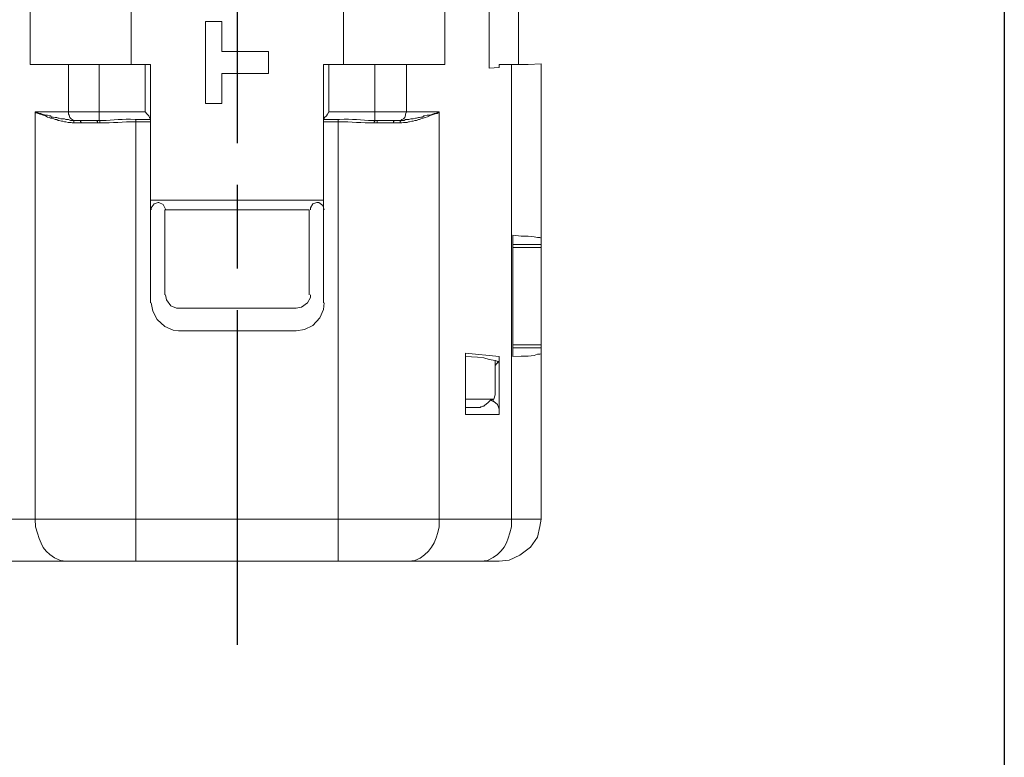
# Model space of a CAD drawing. Units: millimetres. Extents: x 143 to 336, y 112 to 389.
# Drawn here: x 300 to 336, y 270 to 297 of the extents above; entities that cross this region are included whole.
import ezdxf

# ---------------------------------------------------------------- set-up
doc = ezdxf.new("R2010")
doc.units = ezdxf.units.MM
doc.linetypes.add('AM_ISO08W050', pattern=[18, 12, -1.5, 3, -1.5])
doc.layers.add('AM_7', color=4, linetype='AM_ISO08W050', lineweight=25)
doc.layers.add('レイヤー 1', color=7, linetype='Continuous', lineweight=0)

msp = doc.modelspace()

# ---------------------------------------------------------------- linework, layer by layer
msp.add_lwpolyline([(335.6, 111.788), (142.521, 111.788), (142.521, 388.821), (335.6, 388.821)], close=True)
at = {"layer": 'AM_7'}
msp.add_line((308.064, 322.471), (308.064, 274.471), dxfattribs=at)
at = {"layer": 'レイヤー 1', "color": 7, "lineweight": 0}
for p, q in [((300.645, 295.285), (300.645, 301.678)), ((315.525, 301.678), (315.525, 295.285)), ((300.815, 278.973), (300.815, 293.592)), ((304.434, 293.232), (304.434, 278.973)), ((318.976, 288.829), (317.96, 288.829)), ((304.434, 277.471), (304.434, 278.973)), ((311.694, 277.471), (311.694, 278.973))]:
    msp.add_line(p, q, dxfattribs=at)
at = {"layer": 'レイヤー 1', "color": 7, "lineweight": 13}
for p, q in [((304.963, 293.232), (304.963, 295.285)), ((304.963, 293.232), (304.963, 293.317)), ((311.165, 293.317), (311.165, 293.232)), ((316.266, 284.808), (316.69, 284.787)), ((318.976, 285.125), (318.976, 284.914)), ((299.333, 277.471), (301.936, 277.471))]:
    msp.add_line(p, q, dxfattribs=at)
at = {"layer": 'レイヤー 1', "color": 7, "lineweight": 0}
msp.add_lwpolyline([(302.212, 293.19), (302.148, 293.19), (302.106, 293.211), (302, 293.211), (301.915, 293.232), (301.873, 293.232), (301.809, 293.253), (301.767, 293.253), (301.682, 293.274), (301.64, 293.274), (301.598, 293.317), (301.534, 293.317), (301.492, 293.338), (301.407, 293.359), (301.365, 293.359), (301.323, 293.38), (301.259, 293.401), (301.196, 293.444), (301.111, 293.465), (301.069, 293.486), (300.984, 293.507), (300.942, 293.528), (300.92, 293.528), (300.899, 293.55), (300.836, 293.55), (300.836, 293.592), (300.815, 293.592)], dxfattribs=at)
at = {"layer": 'レイヤー 1', "color": 7, "lineweight": 13}
msp.add_lwpolyline([(316.69, 284.787), (316.922, 284.765), (317.113, 284.702), (317.261, 284.681), (317.367, 284.66), (317.43, 284.638), (317.473, 284.575)], dxfattribs=at)
at = {"layer": 'レイヤー 1', "color": 7, "lineweight": 0}
for points in [[(317.113, 295.158), (317.113, 295.158), (317.113, 301.783), (317.113, 301.783)], [(304.265, 301.678), (304.265, 301.678), (304.265, 295.285), (304.265, 295.285)], [(311.885, 295.285), (311.885, 295.285), (311.885, 301.678), (311.885, 301.678)], [(302.021, 293.592), (302.021, 293.592), (302.021, 295.285), (302.021, 295.285)], [(303.122, 295.285), (303.122, 295.285), (303.122, 293.592), (303.122, 293.592)], [(304.773, 295.285), (304.773, 295.285), (304.773, 293.592), (304.773, 293.592)], [(311.356, 295.285), (311.356, 295.285), (311.356, 293.592), (311.356, 293.592)], [(313.007, 293.592), (313.007, 293.592), (313.007, 295.285), (313.007, 295.285)], [(314.15, 293.592), (314.15, 293.592), (314.15, 295.285), (314.15, 295.285)], [(317.917, 278.973), (317.917, 278.973), (317.917, 295.285), (317.917, 295.285)], [(302.021, 293.592), (302.021, 293.592), (300.815, 293.592), (300.815, 293.592)], [(302.021, 293.592), (302.021, 293.592), (303.122, 293.592), (303.122, 293.592)], [(303.122, 293.592), (303.122, 293.592), (303.122, 293.274), (303.122, 293.274)], [(304.773, 293.592), (304.773, 293.592), (303.122, 293.592), (303.122, 293.592)], [(304.434, 293.317), (304.434, 293.317), (304.963, 293.317), (304.963, 293.317)], [(304.434, 293.232), (304.434, 293.232), (304.434, 293.317), (304.434, 293.317)], [(311.165, 293.317), (311.165, 293.317), (311.694, 293.317), (311.694, 293.317)], [(311.694, 293.232), (311.694, 293.232), (311.694, 293.317), (311.694, 293.317)], [(313.007, 293.274), (313.007, 293.274), (313.007, 293.592), (313.007, 293.592)], [(314.15, 293.592), (314.15, 293.592), (315.314, 293.592), (315.314, 293.592)], [(315.314, 278.973), (315.314, 278.973), (315.314, 293.592), (315.314, 293.592)], [(302.466, 293.19), (302.466, 293.19), (302.212, 293.19), (302.212, 293.19)], [(303.058, 293.19), (303.058, 293.19), (302.466, 293.19), (302.466, 293.19)], [(303.122, 293.274), (303.122, 293.274), (303.037, 293.274), (303.037, 293.274)], [(303.143, 293.19), (303.143, 293.19), (303.058, 293.19), (303.058, 293.19)], [(304.434, 293.232), (304.434, 293.232), (304.963, 293.232), (304.963, 293.232)], [(311.694, 293.232), (311.694, 293.232), (311.165, 293.232), (311.165, 293.232)], [(311.694, 293.232), (311.694, 293.232), (311.694, 278.973), (311.694, 278.973)], [(312.985, 293.19), (312.985, 293.19), (313.091, 293.19), (313.091, 293.19)], [(313.007, 293.274), (313.007, 293.274), (313.112, 293.274), (313.112, 293.274)], [(313.091, 293.19), (313.091, 293.19), (313.684, 293.19), (313.684, 293.19)], [(313.917, 293.19), (313.917, 293.19), (313.684, 293.19), (313.684, 293.19)], [(313.938, 293.274), (313.938, 293.274), (313.747, 293.274), (313.747, 293.274)], [(311.165, 290.417), (311.165, 290.417), (304.963, 290.417), (304.963, 290.417)], [(310.657, 290.078), (310.657, 290.078), (305.471, 290.078), (305.471, 290.078)], [(317.96, 288.724), (317.96, 288.724), (318.976, 288.724), (318.976, 288.724)], [(318.976, 285.231), (318.976, 285.231), (317.96, 285.231), (317.96, 285.231)], [(318.976, 285.125), (318.976, 285.125), (317.96, 285.125), (317.96, 285.125)], [(317.261, 283.199), (317.261, 283.199), (317.261, 283.284), (317.261, 283.284)], [(300.815, 278.973), (300.815, 278.973), (304.434, 278.973), (304.434, 278.973)], [(311.694, 278.973), (311.694, 278.973), (304.434, 278.973), (304.434, 278.973)], [(311.694, 278.973), (311.694, 278.973), (315.314, 278.973), (315.314, 278.973)], [(317.917, 278.973), (317.917, 278.973), (315.314, 278.973), (315.314, 278.973)], [(317.917, 278.973), (317.917, 278.973), (318.976, 278.973), (318.976, 278.973)]]:
    msp.add_open_spline(points, degree=3, dxfattribs=at)
at = {"layer": 'レイヤー 1', "color": 7, "lineweight": 13}
for points, knots in [([(318.171, 295.285), (318.171, 295.285), (318.171, 301.678), (318.171, 301.678), (318.171, 301.678), (317.917, 301.678), (317.917, 301.678), (317.917, 301.678), (317.473, 301.678), (317.473, 301.678)], [0, 0, 0, 0, 1, 1, 1, 2, 2, 2, 3, 3, 3, 3]), ([(304.265, 295.285), (304.265, 295.285), (304.773, 295.285), (304.773, 295.285), (304.773, 295.285), (304.963, 295.285), (304.963, 295.285)], [0, 0, 0, 0, 1, 1, 1, 2, 2, 2, 2]), ([(306.932, 293.888), (306.932, 293.888), (307.524, 293.888), (307.524, 293.888), (307.524, 293.888), (307.524, 294.968), (307.524, 294.968)], [0, 0, 0, 0, 1, 1, 1, 2, 2, 2, 2]), ([(304.773, 293.592), (304.773, 293.592), (304.836, 293.507), (304.836, 293.507), (304.836, 293.507), (304.9, 293.444), (304.9, 293.444), (304.9, 293.444), (304.921, 293.38), (304.921, 293.38), (304.921, 293.38), (304.963, 293.338), (304.963, 293.338), (304.963, 293.338), (304.963, 293.317), (304.963, 293.317)], [0, 0, 0, 0, 1, 1, 1, 2, 2, 2, 3, 3, 3, 4, 4, 4, 5, 5, 5, 5]), ([(311.165, 293.317), (311.165, 293.317), (311.186, 293.338), (311.186, 293.338), (311.186, 293.338), (311.207, 293.38), (311.207, 293.38), (311.207, 293.38), (311.271, 293.444), (311.271, 293.444), (311.271, 293.444), (311.313, 293.507), (311.313, 293.507), (311.313, 293.507), (311.356, 293.592), (311.356, 293.592)], [0, 0, 0, 0, 1, 1, 1, 2, 2, 2, 3, 3, 3, 4, 4, 4, 5, 5, 5, 5]), ([(305.238, 290.332), (305.238, 290.332), (305.09, 290.29), (305.09, 290.29), (305.09, 290.29), (304.984, 290.142), (304.984, 290.142), (304.984, 290.142), (304.984, 290.078), (304.984, 290.078)], [0, 0, 0, 0, 1, 1, 1, 2, 2, 2, 3, 3, 3, 3]), ([(305.492, 290.078), (305.492, 290.078), (305.492, 290.099), (305.492, 290.099), (305.492, 290.099), (305.408, 290.269), (305.408, 290.269), (305.408, 290.269), (305.26, 290.332), (305.26, 290.332), (305.26, 290.332), (305.238, 290.332), (305.238, 290.332)], [0, 0, 0, 0, 1, 1, 1, 2, 2, 2, 3, 3, 3, 4, 4, 4, 4]), ([(311.186, 290.078), (311.186, 290.078), (311.144, 290.226), (311.144, 290.226), (311.144, 290.226), (310.996, 290.332), (310.996, 290.332), (310.996, 290.332), (310.932, 290.332), (310.932, 290.332), (310.932, 290.332), (310.784, 290.29), (310.784, 290.29), (310.784, 290.29), (310.699, 290.142), (310.699, 290.142), (310.699, 290.142), (310.699, 290.099), (310.699, 290.099), (310.699, 290.099), (310.699, 290.078), (310.699, 290.078)], [0, 0, 0, 0, 1, 1, 1, 2, 2, 2, 3, 3, 3, 4, 4, 4, 5, 5, 5, 6, 6, 6, 7, 7, 7, 7]), ([(318.976, 289.062), (318.976, 289.062), (318.933, 289.083), (318.933, 289.083), (318.933, 289.083), (318.849, 289.083), (318.849, 289.083), (318.849, 289.083), (318.722, 289.105), (318.722, 289.105), (318.722, 289.105), (318.51, 289.126), (318.51, 289.126), (318.51, 289.126), (318.256, 289.126), (318.256, 289.126), (318.256, 289.126), (317.96, 289.168), (317.96, 289.168)], [0, 0, 0, 0, 1, 1, 1, 2, 2, 2, 3, 3, 3, 4, 4, 4, 5, 5, 5, 6, 6, 6, 6]), ([(305.492, 287.03), (305.492, 287.03), (305.535, 286.84), (305.535, 286.84), (305.535, 286.84), (305.683, 286.628), (305.683, 286.628), (305.683, 286.628), (305.895, 286.543), (305.895, 286.543), (305.895, 286.543), (306, 286.543), (306, 286.543)], [0, 0, 0, 0, 1, 1, 1, 2, 2, 2, 3, 3, 3, 4, 4, 4, 4]), ([(310.191, 286.543), (310.191, 286.543), (310.382, 286.586), (310.382, 286.586), (310.382, 286.586), (310.594, 286.734), (310.594, 286.734), (310.594, 286.734), (310.699, 286.924), (310.699, 286.924), (310.699, 286.924), (310.699, 287.03), (310.699, 287.03)], [0, 0, 0, 0, 1, 1, 1, 2, 2, 2, 3, 3, 3, 4, 4, 4, 4]), ([(304.984, 286.734), (304.984, 286.734), (305.048, 286.438), (305.048, 286.438), (305.048, 286.438), (305.196, 286.141), (305.196, 286.141), (305.196, 286.141), (305.471, 285.887), (305.471, 285.887), (305.471, 285.887), (305.768, 285.76), (305.768, 285.76), (305.768, 285.76), (306, 285.739), (306, 285.739)], [0, 0, 0, 0, 1, 1, 1, 2, 2, 2, 3, 3, 3, 4, 4, 4, 5, 5, 5, 5]), ([(310.191, 285.739), (310.191, 285.739), (310.488, 285.781), (310.488, 285.781), (310.488, 285.781), (310.784, 285.93), (310.784, 285.93), (310.784, 285.93), (311.038, 286.205), (311.038, 286.205), (311.038, 286.205), (311.165, 286.501), (311.165, 286.501), (311.165, 286.501), (311.186, 286.734), (311.186, 286.734)], [0, 0, 0, 0, 1, 1, 1, 2, 2, 2, 3, 3, 3, 4, 4, 4, 5, 5, 5, 5]), ([(317.96, 284.808), (317.96, 284.808), (318.256, 284.829), (318.256, 284.829), (318.256, 284.829), (318.51, 284.829), (318.51, 284.829), (318.51, 284.829), (318.722, 284.85), (318.722, 284.85), (318.722, 284.85), (318.849, 284.892), (318.849, 284.892), (318.849, 284.892), (318.933, 284.892), (318.933, 284.892), (318.933, 284.892), (318.976, 284.914), (318.976, 284.914)], [0, 0, 0, 0, 1, 1, 1, 2, 2, 2, 3, 3, 3, 4, 4, 4, 5, 5, 5, 6, 6, 6, 6]), ([(317.325, 284.49), (317.325, 284.49), (317.43, 284.617), (317.43, 284.617), (317.43, 284.617), (317.43, 284.638), (317.43, 284.638)], [0, 0, 0, 0, 1, 1, 1, 2, 2, 2, 2]), ([(317.282, 283.284), (317.282, 283.284), (317.325, 283.432), (317.325, 283.432), (317.325, 283.432), (317.325, 283.601), (317.325, 283.601)], [0, 0, 0, 0, 1, 1, 1, 2, 2, 2, 2]), ([(317.219, 283.284), (317.219, 283.284), (317.219, 283.263), (317.219, 283.263), (317.219, 283.263), (317.198, 283.263), (317.198, 283.263), (317.198, 283.263), (317.155, 283.241), (317.155, 283.241), (317.155, 283.241), (317.071, 283.157), (317.071, 283.157), (317.071, 283.157), (316.944, 283.051), (316.944, 283.051), (316.944, 283.051), (316.922, 283.03), (316.922, 283.03), (316.922, 283.03), (316.88, 283.03), (316.88, 283.03), (316.88, 283.03), (316.838, 283.009), (316.838, 283.009), (316.838, 283.009), (316.817, 283.009), (316.817, 283.009), (316.817, 283.009), (316.795, 282.987), (316.795, 282.987), (316.795, 282.987), (316.774, 282.987), (316.774, 282.987)], [0, 0, 0, 0, 1, 1, 1, 2, 2, 2, 3, 3, 3, 4, 4, 4, 5, 5, 5, 6, 6, 6, 7, 7, 7, 8, 8, 8, 9, 9, 9, 10, 10, 10, 11, 11, 11, 11]), ([(317.473, 282.924), (317.473, 282.924), (317.409, 283.093), (317.409, 283.093), (317.409, 283.093), (317.282, 283.199), (317.282, 283.199), (317.282, 283.199), (317.261, 283.199), (317.261, 283.199)], [0, 0, 0, 0, 1, 1, 1, 2, 2, 2, 3, 3, 3, 3]), ([(317.473, 277.471), (317.473, 277.471), (317.833, 277.513), (317.833, 277.513), (317.833, 277.513), (318.214, 277.682), (318.214, 277.682), (318.214, 277.682), (318.595, 277.979), (318.595, 277.979), (318.595, 277.979), (318.849, 278.338), (318.849, 278.338), (318.849, 278.338), (318.933, 278.719), (318.933, 278.719), (318.933, 278.719), (318.976, 278.973), (318.976, 278.973)], [0, 0, 0, 0, 1, 1, 1, 2, 2, 2, 3, 3, 3, 4, 4, 4, 5, 5, 5, 6, 6, 6, 6]), ([(314.213, 277.471), (314.213, 277.471), (311.694, 277.471), (311.694, 277.471), (311.694, 277.471), (304.434, 277.471), (304.434, 277.471)], [0, 0, 0, 0, 1, 1, 1, 2, 2, 2, 2])]:
    msp.add_open_spline(points, degree=3, knots=knots, dxfattribs=at)
for points in [[(307.524, 296.83), (307.524, 296.83), (306.932, 296.83), (306.932, 296.83)], [(306.932, 296.83), (306.932, 296.83), (306.932, 293.888), (306.932, 293.888)], [(307.524, 296.83), (307.524, 296.83), (307.524, 295.751), (307.524, 295.751)], [(309.197, 295.751), (309.197, 295.751), (307.524, 295.751), (307.524, 295.751)], [(309.197, 294.968), (309.197, 294.968), (309.197, 295.751), (309.197, 295.751)], [(302.021, 295.285), (302.021, 295.285), (300.645, 295.285), (300.645, 295.285)], [(303.122, 295.285), (303.122, 295.285), (302.021, 295.285), (302.021, 295.285)], [(304.265, 295.285), (304.265, 295.285), (303.122, 295.285), (303.122, 295.285)], [(311.165, 293.232), (311.165, 293.232), (311.165, 295.285), (311.165, 295.285)], [(311.165, 295.285), (311.165, 295.285), (311.356, 295.285), (311.356, 295.285)], [(311.885, 295.285), (311.885, 295.285), (311.356, 295.285), (311.356, 295.285)], [(311.885, 295.285), (311.885, 295.285), (313.007, 295.285), (313.007, 295.285)], [(313.007, 295.285), (313.007, 295.285), (314.15, 295.285), (314.15, 295.285)], [(314.15, 295.285), (314.15, 295.285), (315.525, 295.285), (315.525, 295.285)], [(317.473, 295.179), (317.473, 295.179), (317.113, 295.158), (317.113, 295.158)], [(317.473, 295.285), (317.473, 295.285), (317.473, 295.179), (317.473, 295.179)], [(317.917, 295.285), (317.917, 295.285), (317.473, 295.285), (317.473, 295.285)], [(317.917, 295.285), (317.917, 295.285), (318.171, 295.285), (318.171, 295.285)], [(318.171, 295.285), (318.171, 295.285), (318.51, 295.285), (318.51, 295.285)], [(318.976, 295.306), (318.976, 295.306), (318.51, 295.285), (318.51, 295.285)], [(318.976, 289.062), (318.976, 289.062), (318.976, 295.306), (318.976, 295.306)], [(307.524, 294.968), (307.524, 294.968), (309.197, 294.968), (309.197, 294.968)], [(303.037, 293.274), (303.037, 293.274), (302.423, 293.274), (302.423, 293.274)], [(304.963, 293.232), (304.963, 293.232), (304.963, 290.417), (304.963, 290.417)], [(311.165, 293.232), (311.165, 293.232), (311.165, 290.417), (311.165, 290.417)], [(313.112, 293.274), (313.112, 293.274), (313.747, 293.274), (313.747, 293.274)], [(304.963, 290.417), (304.963, 290.417), (304.963, 290.078), (304.963, 290.078)], [(311.165, 290.078), (311.165, 290.078), (311.165, 290.417), (311.165, 290.417)], [(304.963, 290.078), (304.963, 290.078), (304.963, 286.734), (304.963, 286.734)], [(305.471, 287.03), (305.471, 287.03), (305.471, 290.078), (305.471, 290.078)], [(310.657, 290.078), (310.657, 290.078), (310.657, 287.03), (310.657, 287.03)], [(311.165, 290.078), (311.165, 290.078), (311.165, 286.734), (311.165, 286.734)], [(317.96, 289.168), (317.96, 289.168), (317.96, 288.829), (317.96, 288.829)], [(318.976, 288.829), (318.976, 288.829), (318.976, 289.062), (318.976, 289.062)], [(317.96, 288.829), (317.96, 288.829), (317.96, 288.724), (317.96, 288.724)], [(317.96, 285.231), (317.96, 285.231), (317.96, 288.724), (317.96, 288.724)], [(318.976, 288.724), (318.976, 288.724), (318.976, 288.829), (318.976, 288.829)], [(318.976, 285.231), (318.976, 285.231), (318.976, 288.724), (318.976, 288.724)], [(305.958, 286.543), (305.958, 286.543), (310.17, 286.543), (310.17, 286.543)], [(305.958, 285.739), (305.958, 285.739), (310.17, 285.739), (310.17, 285.739)], [(317.96, 285.231), (317.96, 285.231), (317.96, 285.125), (317.96, 285.125)], [(318.976, 285.231), (318.976, 285.231), (318.976, 285.125), (318.976, 285.125)], [(316.266, 284.808), (316.266, 284.808), (316.266, 284.935), (316.266, 284.935)], [(316.266, 284.935), (316.266, 284.935), (317.473, 284.808), (317.473, 284.808)], [(316.266, 284.808), (316.266, 284.808), (316.266, 282.733), (316.266, 282.733)], [(317.473, 284.808), (317.473, 284.808), (317.473, 284.575), (317.473, 284.575)], [(317.96, 285.125), (317.96, 285.125), (317.96, 284.808), (317.96, 284.808)], [(318.976, 278.973), (318.976, 278.973), (318.976, 284.914), (318.976, 284.914)], [(317.325, 283.601), (317.325, 283.601), (317.325, 284.681), (317.325, 284.681)], [(317.473, 284.575), (317.473, 284.575), (317.473, 282.924), (317.473, 282.924)], [(317.219, 283.284), (317.219, 283.284), (316.266, 283.284), (316.266, 283.284)], [(317.261, 283.199), (317.261, 283.199), (317.155, 283.241), (317.155, 283.241)], [(317.219, 283.284), (317.219, 283.284), (317.282, 283.284), (317.282, 283.284)], [(317.219, 283.284), (317.219, 283.284), (317.219, 283.284), (317.219, 283.284)], [(316.266, 282.987), (316.266, 282.987), (316.774, 282.987), (316.774, 282.987)], [(317.473, 282.733), (317.473, 282.733), (316.266, 282.733), (316.266, 282.733)], [(317.473, 282.733), (317.473, 282.733), (317.473, 282.924), (317.473, 282.924)], [(301.936, 277.471), (301.936, 277.471), (304.434, 277.471), (304.434, 277.471)], [(314.213, 277.471), (314.213, 277.471), (316.817, 277.471), (316.817, 277.471)], [(317.473, 277.471), (317.473, 277.471), (316.817, 277.471), (316.817, 277.471)]]:
    msp.add_open_spline(points, degree=3, dxfattribs=at)
at = {"layer": 'レイヤー 1', "color": 7, "lineweight": 0}
for points, knots in [([(302.19, 293.274), (302.19, 293.274), (302.085, 293.274), (302.085, 293.274), (302.085, 293.274), (302.021, 293.317), (302.021, 293.317), (302.021, 293.317), (301.915, 293.317), (301.915, 293.317), (301.915, 293.317), (301.873, 293.338), (301.873, 293.338), (301.873, 293.338), (301.746, 293.338), (301.746, 293.338), (301.746, 293.338), (301.682, 293.359), (301.682, 293.359), (301.682, 293.359), (301.64, 293.359), (301.64, 293.359), (301.64, 293.359), (301.598, 293.38), (301.598, 293.38), (301.598, 293.38), (301.534, 293.38), (301.534, 293.38), (301.534, 293.38), (301.471, 293.401), (301.471, 293.401), (301.471, 293.401), (301.407, 293.401), (301.407, 293.401), (301.407, 293.401), (301.365, 293.444), (301.365, 293.444), (301.365, 293.444), (301.323, 293.444), (301.323, 293.444), (301.323, 293.444), (301.259, 293.465), (301.259, 293.465), (301.259, 293.465), (301.196, 293.465), (301.196, 293.465), (301.196, 293.465), (301.069, 293.507), (301.069, 293.507), (301.069, 293.507), (301.026, 293.528), (301.026, 293.528), (301.026, 293.528), (300.942, 293.528), (300.942, 293.528), (300.942, 293.528), (300.92, 293.55), (300.92, 293.55), (300.92, 293.55), (300.836, 293.55), (300.836, 293.55), (300.836, 293.55), (300.836, 293.592), (300.836, 293.592), (300.836, 293.592), (300.815, 293.592), (300.815, 293.592)], [0, 0, 0, 0, 1, 1, 1, 2, 2, 2, 3, 3, 3, 4, 4, 4, 5, 5, 5, 6, 6, 6, 7, 7, 7, 8, 8, 8, 9, 9, 9, 10, 10, 10, 11, 11, 11, 12, 12, 12, 13, 13, 13, 14, 14, 14, 15, 15, 15, 16, 16, 16, 17, 17, 17, 18, 18, 18, 19, 19, 19, 20, 20, 20, 21, 21, 21, 22, 22, 22, 22]), ([(302.19, 293.274), (302.19, 293.274), (302.148, 293.317), (302.148, 293.317), (302.148, 293.317), (302.106, 293.338), (302.106, 293.338), (302.106, 293.338), (302.063, 293.38), (302.063, 293.38), (302.063, 293.38), (302.042, 293.465), (302.042, 293.465), (302.042, 293.465), (302.021, 293.507), (302.021, 293.507), (302.021, 293.507), (302.021, 293.592), (302.021, 293.592)], [0, 0, 0, 0, 1, 1, 1, 2, 2, 2, 3, 3, 3, 4, 4, 4, 5, 5, 5, 6, 6, 6, 6]), ([(304.434, 293.317), (304.434, 293.317), (304.413, 293.317), (304.413, 293.317), (303.95, 293.333), (303.646, 293.299), (303.206, 293.274), (303.206, 293.274), (303.122, 293.274), (303.122, 293.274)], [0, 0, 0, 0, 1, 1, 1, 2, 2, 2, 3, 3, 3, 3]), ([(311.356, 293.592), (311.356, 293.592), (313.007, 293.592), (313.007, 293.592), (313.007, 293.592), (314.15, 293.592), (314.15, 293.592)], [0, 0, 0, 0, 1, 1, 1, 2, 2, 2, 2]), ([(313.007, 293.274), (313.007, 293.274), (312.943, 293.274), (312.943, 293.274), (312.5, 293.3), (312.203, 293.333), (311.737, 293.317), (311.737, 293.317), (311.694, 293.317), (311.694, 293.317)], [0, 0, 0, 0, 1, 1, 1, 2, 2, 2, 3, 3, 3, 3]), ([(315.314, 293.592), (315.314, 293.592), (315.293, 293.55), (315.293, 293.55), (315.293, 293.55), (315.271, 293.55), (315.271, 293.55), (315.271, 293.55), (315.25, 293.528), (315.25, 293.528), (315.047, 293.509), (314.894, 293.377), (314.658, 293.338), (314.658, 293.338), (314.615, 293.317), (314.615, 293.317), (314.615, 293.317), (314.573, 293.317), (314.573, 293.317), (314.573, 293.317), (314.509, 293.274), (314.509, 293.274), (314.509, 293.274), (314.446, 293.274), (314.446, 293.274), (314.446, 293.274), (314.382, 293.253), (314.382, 293.253), (314.382, 293.253), (314.34, 293.253), (314.34, 293.253), (314.34, 293.253), (314.255, 293.232), (314.255, 293.232), (314.255, 293.232), (314.213, 293.232), (314.213, 293.232), (314.213, 293.232), (314.171, 293.211), (314.171, 293.211), (314.171, 293.211), (314.044, 293.211), (314.044, 293.211), (314.044, 293.211), (313.98, 293.19), (313.98, 293.19), (313.98, 293.19), (313.917, 293.19), (313.917, 293.19)], [0, 0, 0, 0, 1, 1, 1, 2, 2, 2, 3, 3, 3, 4, 4, 4, 5, 5, 5, 6, 6, 6, 7, 7, 7, 8, 8, 8, 9, 9, 9, 10, 10, 10, 11, 11, 11, 12, 12, 12, 13, 13, 13, 14, 14, 14, 15, 15, 15, 16, 16, 16, 16]), ([(315.314, 293.592), (315.314, 293.592), (315.293, 293.55), (315.293, 293.55), (315.293, 293.55), (315.25, 293.55), (315.25, 293.55), (315.25, 293.55), (315.208, 293.528), (315.208, 293.528), (315.208, 293.528), (315.144, 293.528), (315.144, 293.528), (315.144, 293.528), (315.017, 293.486), (315.017, 293.486), (315.017, 293.486), (314.975, 293.465), (314.975, 293.465), (314.975, 293.465), (314.89, 293.465), (314.89, 293.465), (314.89, 293.465), (314.806, 293.444), (314.806, 293.444), (314.806, 293.444), (314.763, 293.444), (314.763, 293.444), (314.763, 293.444), (314.721, 293.401), (314.721, 293.401), (314.721, 293.401), (314.658, 293.401), (314.658, 293.401), (314.658, 293.401), (314.615, 293.38), (314.615, 293.38), (314.615, 293.38), (314.573, 293.38), (314.573, 293.38), (314.573, 293.38), (314.509, 293.359), (314.509, 293.359), (314.509, 293.359), (314.467, 293.359), (314.467, 293.359), (314.467, 293.359), (314.382, 293.338), (314.382, 293.338), (314.382, 293.338), (314.298, 293.338), (314.298, 293.338), (314.298, 293.338), (314.234, 293.317), (314.234, 293.317), (314.234, 293.317), (314.107, 293.317), (314.107, 293.317), (314.107, 293.317), (314.065, 293.274), (314.065, 293.274), (314.065, 293.274), (313.938, 293.274), (313.938, 293.274), (313.938, 293.274), (313.98, 293.317), (313.98, 293.317), (313.98, 293.317), (314.044, 293.338), (314.044, 293.338), (314.044, 293.338), (314.086, 293.38), (314.086, 293.38), (314.086, 293.38), (314.107, 293.465), (314.107, 293.465), (314.107, 293.465), (314.107, 293.507), (314.107, 293.507), (314.107, 293.507), (314.15, 293.592), (314.15, 293.592)], [0, 0, 0, 0, 1, 1, 1, 2, 2, 2, 3, 3, 3, 4, 4, 4, 5, 5, 5, 6, 6, 6, 7, 7, 7, 8, 8, 8, 9, 9, 9, 10, 10, 10, 11, 11, 11, 12, 12, 12, 13, 13, 13, 14, 14, 14, 15, 15, 15, 16, 16, 16, 17, 17, 17, 18, 18, 18, 19, 19, 19, 20, 20, 20, 21, 21, 21, 22, 22, 22, 23, 23, 23, 24, 24, 24, 25, 25, 25, 26, 26, 26, 27, 27, 27, 27]), ([(302.423, 293.274), (302.423, 293.274), (302.19, 293.274), (302.19, 293.274), (302.19, 293.274), (302.212, 293.274), (302.212, 293.274), (302.212, 293.274), (302.212, 293.19), (302.212, 293.19)], [0, 0, 0, 0, 1, 1, 1, 2, 2, 2, 3, 3, 3, 3]), ([(302.466, 293.19), (302.466, 293.19), (302.466, 293.232), (302.466, 293.232), (302.466, 293.232), (302.444, 293.232), (302.444, 293.232), (302.444, 293.232), (302.444, 293.274), (302.444, 293.274), (302.444, 293.274), (302.423, 293.274), (302.423, 293.274)], [0, 0, 0, 0, 1, 1, 1, 2, 2, 2, 3, 3, 3, 4, 4, 4, 4]), ([(303.058, 293.19), (303.058, 293.19), (303.058, 293.253), (303.058, 293.253), (303.058, 293.253), (303.037, 293.253), (303.037, 293.253), (303.037, 293.253), (303.037, 293.274), (303.037, 293.274)], [0, 0, 0, 0, 1, 1, 1, 2, 2, 2, 3, 3, 3, 3]), ([(303.143, 293.19), (303.143, 293.19), (303.143, 293.274), (303.143, 293.274), (303.143, 293.274), (303.122, 293.274), (303.122, 293.274)], [0, 0, 0, 0, 1, 1, 1, 2, 2, 2, 2]), ([(304.434, 293.232), (304.434, 293.232), (304.413, 293.232), (304.413, 293.232), (304.003, 293.238), (303.574, 293.183), (303.164, 293.19), (303.164, 293.19), (303.143, 293.19), (303.143, 293.19)], [0, 0, 0, 0, 1, 1, 1, 2, 2, 2, 3, 3, 3, 3]), ([(312.985, 293.19), (312.985, 293.19), (312.964, 293.19), (312.964, 293.19), (312.564, 293.185), (312.138, 293.238), (311.737, 293.232), (311.737, 293.232), (311.694, 293.232), (311.694, 293.232)], [0, 0, 0, 0, 1, 1, 1, 2, 2, 2, 3, 3, 3, 3]), ([(312.985, 293.19), (312.985, 293.19), (312.985, 293.232), (312.985, 293.232), (312.985, 293.232), (313.007, 293.253), (313.007, 293.253), (313.007, 293.253), (313.007, 293.274), (313.007, 293.274)], [0, 0, 0, 0, 1, 1, 1, 2, 2, 2, 3, 3, 3, 3]), ([(313.091, 293.19), (313.091, 293.19), (313.091, 293.274), (313.091, 293.274), (313.091, 293.274), (313.112, 293.274), (313.112, 293.274)], [0, 0, 0, 0, 1, 1, 1, 2, 2, 2, 2]), ([(313.684, 293.19), (313.684, 293.19), (313.684, 293.253), (313.684, 293.253), (313.684, 293.253), (313.705, 293.253), (313.705, 293.253), (313.705, 293.253), (313.705, 293.274), (313.705, 293.274), (313.705, 293.274), (313.747, 293.274), (313.747, 293.274)], [0, 0, 0, 0, 1, 1, 1, 2, 2, 2, 3, 3, 3, 4, 4, 4, 4]), ([(313.917, 293.19), (313.917, 293.19), (313.917, 293.253), (313.917, 293.253), (313.917, 293.253), (313.938, 293.253), (313.938, 293.253), (313.938, 293.253), (313.938, 293.274), (313.938, 293.274)], [0, 0, 0, 0, 1, 1, 1, 2, 2, 2, 3, 3, 3, 3]), ([(300.815, 278.973), (300.815, 278.973), (298.211, 278.973), (298.211, 278.973), (298.211, 278.973), (297.195, 278.973), (297.195, 278.973)], [0, 0, 0, 0, 1, 1, 1, 2, 2, 2, 2]), ([(301.936, 277.471), (301.936, 277.471), (301.725, 277.492), (301.725, 277.492), (301.091, 277.756), (301.019, 278.083), (300.836, 278.698), (300.836, 278.698), (300.815, 278.973), (300.815, 278.973)], [0, 0, 0, 0, 1, 1, 1, 2, 2, 2, 3, 3, 3, 3]), ([(315.314, 278.973), (315.314, 278.973), (315.314, 278.698), (315.314, 278.698), (315.228, 278.155), (314.973, 277.706), (314.446, 277.492), (314.446, 277.492), (314.213, 277.471), (314.213, 277.471)], [0, 0, 0, 0, 1, 1, 1, 2, 2, 2, 3, 3, 3, 3]), ([(317.917, 278.973), (317.917, 278.973), (317.917, 278.698), (317.917, 278.698), (317.763, 278.087), (317.642, 277.78), (317.049, 277.492), (317.049, 277.492), (316.817, 277.471), (316.817, 277.471)], [0, 0, 0, 0, 1, 1, 1, 2, 2, 2, 3, 3, 3, 3])]:
    msp.add_open_spline(points, degree=3, knots=knots, dxfattribs=at)

doc.saveas('drawing.dxf')
